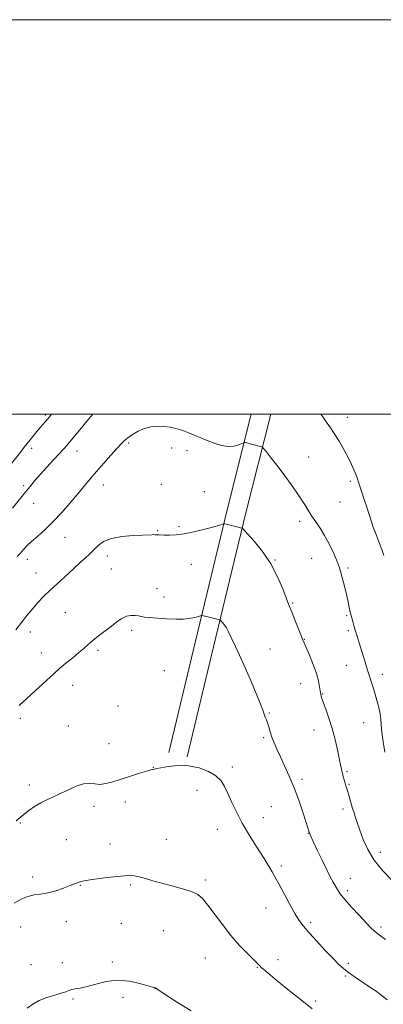
# Model space of a CAD drawing. Extents: x 2167300 to 2170200, y 294800 to 297700.
# Drawn here: x 2168614 to 2168798, y 297201 to 297700 of the extents above; entities that cross this region are included whole.
import ezdxf

# ---------------------------------------------------------------- set-up
doc = ezdxf.new("R2010")
doc.units = 0
doc.header["$MEASUREMENT"] = 0
for name, color, linetype, lineweight in [('BREAKLINE DTM HARD', 7, 'Continuous', 0), ('CONTOUR INDEX', 41, 'Continuous', 13), ('CONTOUR INTERMEDIATE', 44, 'Continuous', 0), ('GRID LINE', 7, 'Continuous', 0), ('SPOT ELEVATION DTM', 2, 'Continuous', 13)]:
    doc.layers.add(name, color=color, linetype=linetype, lineweight=lineweight)

msp = doc.modelspace()

# ---------------------------------------------------------------- linework, layer by layer
at = {"layer": 'BREAKLINE DTM HARD'}
for points in [[(2168689.49, 297328.49, 1166.18), (2168702.8, 297384.24, 1167.41), (2168719.3, 297452.21, 1170.33), (2168731.286, 297500, 1172.711)], [(2168698.83, 297326.26, 1166.18), (2168712.13, 297381.99, 1167.41), (2168728.62, 297449.91, 1170.33), (2168741.182, 297500, 1172.829)]]:
    msp.add_polyline3d(points, dxfattribs=at)
at = {"layer": 'CONTOUR INDEX', "elevation": 1170, "flags": 128}
msp.add_lwpolyline([(2168611.868, 297390.719), (2168617.582, 297398.066), (2168620.3641, 297401.507), (2168623.153, 297404.686), (2168626.0501, 297407.7110000001), (2168629.172, 297410.735), (2168632.553, 297413.844), (2168638.858, 297419.4890000001), (2168641.163, 297421.601), (2168644.8831, 297425.0800000001), (2168646.924, 297426.9500000001), (2168649.127, 297428.99), (2168651.36, 297431.153), (2168653.616, 297433.3580000001), (2168656.388, 297435.3849000001), (2168660.295, 297436.976), (2168665.631, 297437.954), (2168671.395, 297438.452), (2168680.778, 297438.9010000001), (2168681.583, 297438.9230000001), (2168682.293, 297438.89), (2168683.7561, 297438.773), (2168684.534, 297438.7440000001), (2168687.264, 297438.7151), (2168689.759, 297438.709), (2168693.111, 297438.8640000001), (2168697.289, 297439.3629000001), (2168702.139, 297440.3100000001), (2168707.025, 297441.491), (2168711.192, 297442.612), (2168714.068, 297443.439), (2168715.811, 297443.9790000001), (2168716.7639, 297444.2980000001), (2168717.287, 297444.447), (2168717.819, 297444.4190000001), (2168718.813, 297444.188), (2168726.581, 297442.2760000001), (2168726.802, 297442.14), (2168727.528, 297441.383), (2168729.383, 297439.356), (2168732.74, 297435.5980000001), (2168736.9701, 297430.3910000001), (2168741.196, 297424.2060000001), (2168744.691, 297417.59), (2168747.337, 297411.3961), (2168750.282, 297403.6250000001), (2168752.018, 297399.365), (2168753.421, 297395.8131), (2168756.426, 297388.155), (2168757.356, 297385.8790000001), (2168758.125, 297384.1091000001), (2168759.185, 297381.7000000001), (2168760.83, 297377.85), (2168762.724, 297373.148), (2168764.377, 297368.5261), (2168765.417, 297364.74), (2168765.963, 297361.833), (2168766.257, 297359.67), (2168766.529, 297358.03), (2168766.98, 297356.3520000001), (2168767.8, 297353.9899), (2168769.105, 297350.4561000001), (2168770.71, 297345.909), (2168772.352, 297340.6680000001), (2168773.811, 297335.1), (2168775.025, 297329.7770000001), (2168776.655, 297322.159), (2168777.154, 297319.953), (2168778.005, 297316.382), (2168778.445, 297314.606), (2168778.881, 297312.9620000001), (2168779.305, 297311.518), (2168780.231, 297308.583), (2168780.787, 297306.762), (2168782.744, 297300.0760000001), (2168783.294, 297298.328), (2168784.064, 297295.997), (2168785.101, 297292.9509000001), (2168786.434, 297289.1041000001), (2168788.14, 297284.438), (2168790.474, 297279.224), (2168793.736, 297273.807), (2168798.0091, 297268.5540000001), (2168802.502, 297263.938)], dxfattribs=at)
at = {"layer": 'CONTOUR INTERMEDIATE', "flags": 128}
for points, elevation in [([(2168609.66, 297475.009), (2168614.292, 297480.985), (2168616.046, 297483.203), (2168619.137, 297487.03), (2168622.444, 297491.1730000001), (2168624.058, 297493.1420000001), (2168625.523, 297494.845), (2168627.863, 297497.4500000001), (2168628.776, 297498.5100000001), (2168629.942, 297500.0000000001)], 1176), ([(2168610.132, 297452.3850000001), (2168616.371, 297460.105), (2168619.013, 297463.351), (2168621.512, 297466.349), (2168624.2779, 297469.539), (2168627.562, 297473.192), (2168630.981, 297476.921), (2168636.26, 297482.628), (2168638.297, 297484.9070000001), (2168640.819, 297487.862), (2168644.277, 297492.02), (2168648.041, 297496.599), (2168650.816, 297500.0000000001)], 1174), ([(2168766.667, 297500.0000000001), (2168766.83, 297499.753), (2168767.898, 297498.1630000001), (2168769.378, 297496.1250000001), (2168771.26, 297493.509), (2168773.453, 297490.242), (2168775.843, 297486.3310000001), (2168778.2339, 297482.1151000001), (2168780.412, 297478.019), (2168782.198, 297474.4020000001), (2168783.567, 297471.383), (2168784.5329, 297469.018), (2168785.153, 297467.253), (2168785.657, 297465.6), (2168786.322, 297463.4570000001), (2168787.343, 297460.4020000001), (2168788.601, 297456.719), (2168789.896, 297452.868), (2168792.153, 297445.872), (2168793.205, 297442.78), (2168794.281, 297439.9190000001), (2168795.373, 297437.1580000001), (2168796.461, 297434.349), (2168797.524, 297431.3860000001), (2168798.555, 297428.3520000001)], 1174), ([(2168612.563, 297427.77), (2168614.107, 297429.566), (2168615.662, 297431.329), (2168617.461, 297433.221), (2168619.804, 297435.447), (2168622.906, 297438.188), (2168626.645, 297441.536), (2168630.813, 297445.556), (2168635.185, 297450.219), (2168639.459, 297455.0980000001), (2168643.314, 297459.6680000001), (2168649.536, 297467.1460000001), (2168652.713, 297470.8740000001), (2168656.38, 297475.062), (2168660.094, 297479.236), (2168663.232, 297482.73), (2168665.381, 297485.085), (2168666.984, 297486.671), (2168668.692, 297488.064), (2168671.017, 297489.692), (2168673.883, 297491.365), (2168677.074, 297492.747), (2168680.393, 297493.5701), (2168683.733, 297493.8690000001), (2168687.009, 297493.753), (2168690.129, 297493.3310000001), (2168692.969, 297492.7230000001), (2168695.395, 297492.052), (2168697.352, 297491.405), (2168699.085, 297490.736), (2168703.113, 297489.0310000001), (2168705.757, 297487.927), (2168708.877, 297486.667), (2168712.4379, 297485.3210000001), (2168716.145, 297484.181), (2168719.637, 297483.596), (2168722.601, 297483.784), (2168724.916, 297484.444), (2168726.505, 297485.1481), (2168727.368, 297485.5530000001), (2168727.8, 297485.6740000001), (2168728.171, 297485.615), (2168735.927, 297483.66), (2168736.767, 297483.371), (2168737.568, 297482.6420000001), (2168739.019, 297480.8470000001), (2168741.593, 297477.579), (2168744.92, 297473.3040000001), (2168748.414, 297468.7050000001), (2168751.588, 297464.3580000001), (2168754.339, 297460.411), (2168756.659, 297456.9020000001), (2168758.583, 297453.8310000001), (2168760.303, 297451.039), (2168762.052, 297448.3300000001), (2168764.016, 297445.4950000001), (2168766.191, 297442.29), (2168768.525, 297438.463), (2168770.926, 297433.9300000001), (2168773.1421, 297429.2990000001), (2168774.879, 297425.346), (2168775.951, 297422.583), (2168776.603, 297420.4500000001), (2168778.875, 297411.3850000001), (2168779.744, 297407.818), (2168780.45, 297404.742), (2168781.392, 297400.371), (2168781.695, 297399.0320000001), (2168781.975, 297397.9230000001), (2168782.785, 297394.958), (2168783.376, 297392.8520000001), (2168784.066, 297390.476), (2168784.838, 297387.92), (2168786.696, 297381.8899000001), (2168789.0249, 297374.258), (2168790.2859, 297370.2070000001), (2168792.797, 297362.378), (2168793.986, 297358.579), (2168795.081, 297354.8480000001), (2168795.999, 297351.316), (2168796.642, 297348.1460000001), (2168796.976, 297345.365), (2168797.202, 297342.458), (2168797.581, 297338.773), (2168798.289, 297333.933), (2168799.168, 297328.665)], 1172), ([(2168613.493, 297352.2990000001), (2168617.468, 297355.931), (2168621.695, 297359.725), (2168625.5549, 297363.215), (2168631.258, 297368.539), (2168634.014, 297371.001), (2168637.272, 297373.7270000001), (2168640.709, 297376.53), (2168643.828, 297379.107), (2168646.302, 297381.257), (2168648.475, 297383.1900000001), (2168650.861, 297385.2170000001), (2168653.8189, 297387.5590000001), (2168660.292, 297392.5210000001), (2168663.091, 297394.688), (2168665.573, 297396.409), (2168667.909, 297397.5330000001), (2168670.21, 297397.98), (2168672.341, 297397.943), (2168674.102, 297397.6850000001), (2168675.459, 297397.4180000001), (2168677.032, 297397.155), (2168679.604, 297396.8571), (2168683.663, 297396.512), (2168688.511, 297396.202), (2168693.157, 297396.037), (2168696.818, 297396.095), (2168699.558, 297396.335), (2168701.652, 297396.688), (2168703.327, 297397.084), (2168704.61, 297397.459), (2168705.952, 297397.904), (2168706.2031, 297397.942), (2168706.448, 297397.8960000001), (2168714.221, 297396.013), (2168715.116, 297395.778), (2168715.593, 297395.53), (2168716.06, 297395.058), (2168716.825, 297394.202), (2168717.788, 297393.0160000001), (2168718.751, 297391.607), (2168719.566, 297390.069), (2168721.0579, 297386.7600000001), (2168723.353, 297382.213), (2168725.4001, 297377.8740000001), (2168728.2511, 297371.475), (2168731.388, 297364.193), (2168734.1379, 297357.596), (2168735.994, 297352.8949000001), (2168737.118, 297349.85), (2168737.838, 297347.8590000001), (2168738.436, 297346.366), (2168738.998, 297344.9990000001), (2168739.564, 297343.431), (2168740.178, 297341.409), (2168740.897, 297338.9851), (2168741.782, 297336.2830000001), (2168742.896, 297333.3740000001), (2168744.301, 297330.1080000001), (2168746.062, 297326.2770000001), (2168748.203, 297321.7220000001), (2168750.585, 297316.4670000001), (2168753.03, 297310.584), (2168755.36, 297304.2770000001), (2168757.393, 297298.2820000001), (2168758.945, 297293.4680000001), (2168760.6779, 297288.0110000001), (2168760.949, 297287.2930000001), (2168761.526, 297285.9840000001), (2168762.7339, 297283.362), (2168764.758, 297279.0249), (2168767.213, 297273.8369000001), (2168769.571, 297268.982), (2168771.423, 297265.367), (2168772.825, 297262.7980000001), (2168775.024, 297258.931), (2168776.468, 297256.7550000001), (2168778.759, 297253.8690000001), (2168782.147, 297250.067), (2168785.991, 297245.958), (2168789.428, 297242.351), (2168791.873, 297239.813), (2168793.86, 297237.938), (2168796.206, 297236.077), (2168799.5001, 297233.743)], 1168), ([(2168612.004, 297293.811), (2168613.994, 297295.562), (2168615.986, 297297.1520000001), (2168618.469, 297299.014), (2168621.369, 297301.024), (2168624.47, 297302.92), (2168627.618, 297304.5260000001), (2168630.91, 297306.019), (2168634.506, 297307.6630000001), (2168638.47, 297309.591), (2168642.488, 297311.411), (2168646.15, 297312.599), (2168649.181, 297312.8251), (2168651.839, 297312.5210000001), (2168654.52, 297312.3139000001), (2168657.566, 297312.698), (2168661.117, 297313.634), (2168665.264, 297314.953), (2168669.9481, 297316.4680000001), (2168674.517, 297317.921), (2168678.169, 297319.039), (2168680.332, 297319.6310000001), (2168681.341, 297319.8470000001), (2168681.762, 297319.92), (2168682.167, 297320.0531), (2168683.159, 297320.322), (2168685.346, 297320.774), (2168689.13, 297321.3800000001), (2168694.065, 297321.808), (2168699.497, 297321.6510000001), (2168704.8111, 297320.615), (2168709.565, 297318.857), (2168713.357, 297316.6470000001), (2168715.952, 297314.166), (2168717.787, 297311.2440000001), (2168719.4651, 297307.6250000001), (2168721.486, 297303.149), (2168723.924, 297298.05), (2168726.751, 297292.66), (2168729.881, 297287.312), (2168732.998, 297282.3391), (2168735.729, 297278.077), (2168737.804, 297274.752), (2168739.359, 297272.1630000001), (2168741.87, 297267.9130000001), (2168743.333, 297265.384), (2168745.291, 297261.8580000001), (2168750.769, 297251.7180000001), (2168753.446, 297246.922), (2168755.629, 297243.365), (2168757.795, 297240.4190000001), (2168760.613, 297237.1250000001), (2168764.499, 297232.8320000001), (2168768.856, 297228.143), (2168772.831, 297223.9730000001), (2168775.82, 297220.988), (2168778.202, 297218.8590000001), (2168780.602, 297217.0060000001), (2168783.508, 297214.96), (2168790.463, 297210.247), (2168794.101, 297207.737), (2168797.492, 297205.287), (2168800.337, 297203.0440000001)], 1166), ([(2168610.99, 297252.0031), (2168614.47, 297254.137), (2168617.862, 297255.5110000001), (2168621.103, 297256.2290000001), (2168624.3931, 297256.6690000001), (2168628, 297257.2770000001), (2168632.043, 297258.3640000001), (2168636.051, 297259.709), (2168639.408, 297260.9560000001), (2168641.667, 297261.8310000001), (2168644.009, 297262.757), (2168644.958, 297263.069), (2168646.569, 297263.4240000001), (2168649.554, 297263.9130000001), (2168654.297, 297264.5820000001), (2168659.877, 297265.287), (2168665.045, 297265.8360000001), (2168668.884, 297266.068), (2168671.789, 297265.942), (2168674.485, 297265.4471), (2168677.596, 297264.595), (2168681.342, 297263.4720000001), (2168685.842, 297262.187), (2168691.06, 297260.8310000001), (2168696.346, 297259.427), (2168700.895, 297257.9790000001), (2168704.17, 297256.4080000001), (2168706.715, 297254.291), (2168709.341, 297251.121), (2168716.653, 297241.219), (2168720.99, 297235.704), (2168725.391, 297230.6840000001), (2168729.392, 297226.4940000001), (2168735.452, 297220.4020000001), (2168736.352, 297219.545), (2168737.651, 297218.409), (2168739.816, 297216.599), (2168743.283, 297213.753), (2168748.223, 297209.7301), (2168753.746, 297205.264), (2168758.693, 297201.313), (2168762.2681, 297198.529)], 1164), ([(2168617.541, 297198.914), (2168620.487, 297200.9230000001), (2168623.719, 297202.7180000001), (2168627.573, 297204.216), (2168631.539, 297205.4350000001), (2168634.892, 297206.421), (2168637.132, 297207.213), (2168638.653, 297207.823), (2168640.074, 297208.257), (2168641.939, 297208.569), (2168644.5029, 297208.987), (2168647.947, 297209.786), (2168652.378, 297211.0870000001), (2168657.602, 297212.382), (2168663.353, 297213.0110000001), (2168669.28, 297212.5320000001), (2168674.701, 297211.3800000001), (2168678.8519, 297210.21), (2168681.208, 297209.5321000001), (2168682.4659, 297209.21), (2168682.584, 297209.1630000001), (2168682.681, 297209.096), (2168682.783, 297209.0100000001), (2168683.073, 297208.802), (2168684.355, 297207.9560000001), (2168687.588, 297205.8530000001), (2168693.363, 297202.14), (2168700.8, 297197.5270000001)], 1162)]:
    msp.add_lwpolyline(points, dxfattribs=dict(at, elevation=elevation))
at = {"layer": 'GRID LINE', "flags": 128}
for points in [[(2167300, 294800), (2170200, 294800), (2170200, 297700), (2167300, 297700), (2167300, 294800)], [(2167500, 295000), (2170000, 295000), (2170000, 297500), (2167500, 297500), (2167500, 295000)]]:
    msp.add_lwpolyline(points, dxfattribs=at)
at = {"layer": 'SPOT ELEVATION DTM'}
for p in [(2168626.71, 297499.5, 1176.28), (2168780.02, 297498.38, 1174.58), (2168669.14, 297485.39, 1171.76), (2168619.83, 297482.62, 1175.48), (2168642.79, 297481.29, 1173.3), (2168690.94, 297482.86, 1171.65), (2168698.67, 297481.53, 1171.71), (2168760.41, 297478.33, 1172.93), (2168781.61, 297465.89, 1173.69), (2168615.73, 297463.7, 1174.27), (2168656.3, 297464.02, 1171.33), (2168685.63, 297464.41, 1170.8), (2168707.45, 297460.76, 1171.14), (2168776.31, 297455.55, 1173.11), (2168620.85, 297454.76, 1173.33), (2168755.85, 297445.71, 1171.56), (2168683.79, 297440.87, 1170.1), (2168694.66, 297442.97, 1170.21), (2168636.85, 297437.62, 1171.12), (2168617.6, 297426.47, 1171.46), (2168658.19, 297428.04, 1169.49), (2168743.34, 297426.13, 1170.07), (2168761.92, 297426.99, 1171.1), (2168660.33, 297421.56, 1169.06), (2168700.9, 297423.91, 1169.3), (2168780.43, 297421.97, 1172.28), (2168622.07, 297419.41, 1170.83), (2168683.49, 297411.61, 1168.74), (2168686.97, 297407.27, 1168.6), (2168752.26, 297404.19, 1170.13), (2168636.92, 297399.35, 1168.96), (2168779.8, 297397.83, 1171.83), (2168670.57, 297390.44, 1167.62), (2168619.17, 297389.57, 1169.41), (2168758.2, 297385.92, 1170.06), (2168780.6, 297390.19, 1171.73), (2168740.8, 297380.94, 1168.84), (2168624.78, 297378.92, 1168.67), (2168653.52, 297380.31, 1167.72), (2168779.55, 297372.65, 1171.26), (2168687.22, 297370.02, 1167.43), (2168797.82, 297368.16, 1172.52), (2168640.73, 297362.45, 1167.37), (2168756.32, 297363.33, 1169.18), (2168767.49, 297358.2, 1170.1), (2168663.68, 297352, 1167.73), (2168614.09, 297345.72, 1167.67), (2168740.53, 297348.56, 1168.12), (2168638.48, 297341.92, 1167.01), (2168788.33, 297343.52, 1171.19), (2168737.52, 297335.91, 1167.77), (2168763.09, 297339.83, 1169.27), (2168659.11, 297332.92, 1167.04), (2168681.58, 297320.99, 1166.04), (2168721.66, 297321.04, 1166.43), (2168779.87, 297318.73, 1170.19), (2168618.71, 297312.01, 1166.41), (2168757.13, 297314.9, 1168.34), (2168780.88, 297312.37, 1170.15), (2168703.76, 297309.26, 1165.2), (2168651.49, 297301.22, 1165.52), (2168667.39, 297303.38, 1165.36), (2168741.42, 297300.98, 1166.98), (2168777.88, 297299.78, 1169.57), (2168614.14, 297292.76, 1165.9), (2168737.43, 297295.43, 1166.65), (2168714.13, 297289.55, 1165.3), (2168760.27, 297287.51, 1167.96), (2168637.47, 297284.36, 1165.08), (2168659.62, 297282.13, 1164.66), (2168688.18, 297284.49, 1164.83), (2168796.82, 297277.84, 1170.58), (2168746.61, 297270.92, 1166.3), (2168620.29, 297265.41, 1164.57), (2168644.63, 297261.04, 1163.91), (2168670.05, 297261.34, 1163.79), (2168707.98, 297263.77, 1164.34), (2168781.61, 297264.75, 1168.79), (2168780.09, 297258.41, 1168.37), (2168738.8, 297249.61, 1165.35), (2168637.44, 297242.7, 1163.14), (2168665.39, 297241.81, 1163.03), (2168761.47, 297242.31, 1166.29), (2168614.24, 297240.05, 1162.93), (2168686.65, 297238.14, 1162.82), (2168797.1, 297240.01, 1168.33), (2168619.51, 297220.94, 1162.63), (2168635.33, 297222, 1162.38), (2168660.74, 297222.33, 1162.36), (2168708.06, 297224.35, 1163.04), (2168744.82, 297223.44, 1164.59), (2168780.61, 297221.5, 1166.28), (2168734.32, 297219.49, 1163.91), (2168779.08, 297215.15, 1165.84), (2168682.49, 297208.89, 1161.99), (2168640.76, 297203.54, 1161.86), (2168666.18, 297204.42, 1161.48), (2168763.97, 297202.5, 1164.33)]:
    msp.add_point(p, dxfattribs=at)

doc.saveas('drawing.dxf')
